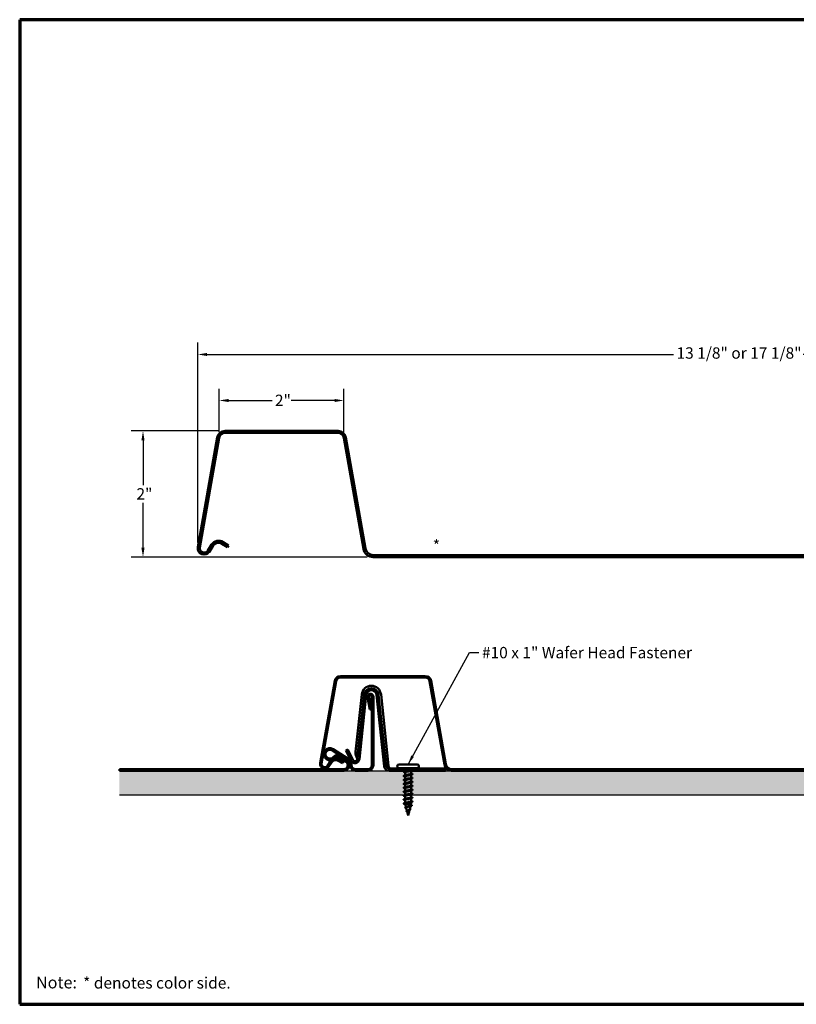
# Model space of a CAD drawing. Units: inches. Extents: x 0.4 to 25.1, y 0.4 to 16.
# Drawn here: x 0.4 to 12.7, y 0.4 to 16 of the extents above; entities that cross this region are included whole.
import ezdxf

# ---------------------------------------------------------------- set-up
doc = ezdxf.new("R2010")
doc.units = ezdxf.units.IN
doc.header["$LTSCALE"] = 1.5
doc.header["$MEASUREMENT"] = 0
doc.layers.get('0').update_dxf_attribs({"lineweight": 13})
for name, color, linetype, lineweight in [('Border (ANSI)', 7, 'Continuous', 70), ('Break Line (ANSI)', 7, 'Continuous', 50), ('Dimension (ANSI)', 7, 'Continuous', 25), ('Hatch (ANSI)', 7, 'Continuous', 18), ('Sketch Geometry (ANSI)', 7, 'Continuous', 25), ('Symbol (ANSI)', 7, 'Continuous', 25), ('Visible (ANSI)', 7, 'Continuous', 50)]:
    doc.layers.add(name, color=color, linetype=linetype, lineweight=lineweight)
doc.styles.add('Note Text (ANSI)', font='tahoma.ttf')
doc.styles.add('Text Style88', font='tahomabd.ttf')
doc.dimstyles.new('Architectural (ANSI)', dxfattribs={"dimscale": 1.5, "dimtxt": 0.12, "dimasz": 0.098425, "dimexe": 0.125, "dimexo": 0.0625, "dimgap": 0.031496, "dimtad": 0, "dimtih": 1, "dimtoh": 1, "dimdec": 4, "dimrnd": 1e-08, "dimzin": 3, "dimdsep": 46, "dimlunit": 4, "dimtxsty": 'Note Text (ANSI)', "dimcen": 0.09, "dimdle": 0.393701, "dimclrd": 256, "dimclre": 256, "dimclrt": 256, "dimadec": 0, "dimazin": 3, "dimtfac": 1, "dimtofl": 0, "dimtmove": 0, "dimatfit": 3, "dimfxl": 1, "dimfrac": 2, "dimtolj": 1, "dimtzin": 12, "dimlwd": -1, "dimlwe": -1, "dimarcsym": 0})
doc.dimstyles.new('Default (ANSI)$7', dxfattribs={"dimscale": 1.5, "dimtxt": 0.12, "dimasz": 0.098425, "dimexe": 0.125, "dimexo": 0.0625, "dimgap": 0.031496, "dimtad": 0, "dimtih": 1, "dimtoh": 1, "dimrnd": 1e-08, "dimzin": 4, "dimdsep": 46, "dimtxsty": 'Note Text (ANSI)', "dimcen": 0.09, "dimdle": 0.393701, "dimclrd": 256, "dimclre": 256, "dimclrt": 256, "dimadec": 0, "dimazin": 1, "dimtfac": 1, "dimtofl": 0, "dimtmove": 0, "dimatfit": 3, "dimfxl": 1, "dimtolj": 1, "dimtzin": 4, "dimlwd": -1, "dimlwe": -1, "dimarcsym": 0})
doc.dimstyles.new('Default - Fraction (ANSI)', dxfattribs={"dimscale": 1.5, "dimtxt": 0.12, "dimasz": 0.098425, "dimexe": 0.125, "dimexo": 0.0625, "dimgap": 0.031496, "dimtad": 0, "dimtih": 1, "dimtoh": 1, "dimdec": 4, "dimrnd": 1e-08, "dimzin": 0, "dimdsep": 46, "dimlunit": 5, "dimtxsty": 'Note Text (ANSI)', "dimcen": 0.09, "dimdle": 0.393701, "dimclrd": 256, "dimclre": 256, "dimclrt": 256, "dimadec": 0, "dimazin": 3, "dimtfac": 1, "dimtofl": 0, "dimtmove": 0, "dimatfit": 3, "dimfxl": 1, "dimfrac": 2, "dimtolj": 1, "dimtzin": 12, "dimlwd": -1, "dimlwe": -1, "dimarcsym": 0})

# ---------------------------------------------------------------- blocks, each defined once
blk = doc.blocks.new('Borders ATAS A Border')
at = {"layer": 'Border (ANSI)'}
for p, q in [((0.3, 10.7), (0.3, 0.3)), ((16.7, 10.7), (0.3, 10.7)), ((16.7, 0.3), (16.7, 10.7)), ((0.3, 0.3), (16.7, 0.3))]:
    blk.add_line(p, q, dxfattribs=at)
at = {"layer": 'Border (ANSI)', "attachment_point": 7}
for s, insert, char_height, style in [('Note:', (0.472, 0.429), 0.125, 'Text Style88'), (' * denotes color side.', (0.933, 0.429), 0.12, 'Note Text (ANSI)')]:
    blk.add_mtext(s, dxfattribs=dict(at, insert=insert, char_height=char_height, style=style))
blk = doc.blocks.new('*D7')
at = {"layer": 'Defpoints', "color": 0, "transparency": 16777216}
for p in [(5.584, 10.017), (3.61, 9.426), (5.584, 9.426)]:
    blk.add_point(p, dxfattribs=at)
at = {"layer": 'Dimension (ANSI)', "transparency": 16777216}
for p, q in [((3.61, 9.52), (3.61, 10.204)), ((5.584, 9.52), (5.584, 10.204)), ((3.758, 10.017), (4.446, 10.017)), ((5.436, 10.017), (4.748, 10.017))]:
    blk.add_line(p, q, dxfattribs=at)
for points in [[(3.758, 10.041), (3.758, 9.992), (3.61, 10.017)], [(5.436, 10.041), (5.436, 9.992), (5.584, 10.017)]]:
    blk.add_solid(points, dxfattribs=at)
at = {"layer": 'Dimension (ANSI)', "transparency": 16777216, "insert": (4.493, 10.109), "char_height": 0.18, "attachment_point": 1, "style": 'Note Text (ANSI)'}
blk.add_mtext('\\A1;2"', dxfattribs=at)
blk = doc.blocks.new('*D8')
at = {"layer": 'Defpoints', "color": 0, "transparency": 16777216}
for p in [(3.271, 10.746), (20.396, 9.098), (3.271, 7.675)]:
    blk.add_point(p, dxfattribs=at)
at = {"layer": 'Dimension (ANSI)', "transparency": 16777216}
for p, q in [((3.271, 7.769), (3.271, 10.933)), ((20.396, 9.192), (20.396, 10.933)), ((3.418, 10.746), (10.805, 10.746)), ((20.248, 10.746), (12.861, 10.746))]:
    blk.add_line(p, q, dxfattribs=at)
for points in [[(3.418, 10.77), (3.418, 10.721), (3.271, 10.746)], [(20.248, 10.77), (20.248, 10.721), (20.396, 10.746)]]:
    blk.add_solid(points, dxfattribs=at)
at = {"layer": 'Dimension (ANSI)', "transparency": 16777216, "insert": (10.853, 10.859), "char_height": 0.18, "attachment_point": 1, "style": 'Note Text (ANSI)'}
blk.add_mtext('\\A1;{13 1/8" or }17 1/8{"}', dxfattribs=at)
blk = doc.blocks.new('*D9')
at = {"layer": 'Defpoints', "color": 0, "transparency": 16777216}
for p in [(2.403, 9.535), (3.702, 9.535), (6.049, 7.535)]:
    blk.add_point(p, dxfattribs=at)
at = {"layer": 'Dimension (ANSI)', "transparency": 16777216}
for p, q in [((3.608, 9.535), (2.215, 9.535)), ((2.403, 9.387), (2.403, 8.674)), ((2.403, 7.683), (2.403, 8.396)), ((5.955, 7.535), (2.215, 7.535))]:
    blk.add_line(p, q, dxfattribs=at)
for points in [[(2.378, 9.387), (2.427, 9.387), (2.403, 9.535)], [(2.378, 7.683), (2.427, 7.683), (2.403, 7.535)]]:
    blk.add_solid(points, dxfattribs=at)
at = {"layer": 'Dimension (ANSI)', "transparency": 16777216, "insert": (2.299, 8.627), "char_height": 0.18, "attachment_point": 1, "style": 'Note Text (ANSI)'}
blk.add_mtext('\\A1;2"', dxfattribs=at)

msp = doc.modelspace()

# ---------------------------------------------------------------- hatches: boundary and pattern name
at = {"layer": 'Hatch (ANSI)', "true_color": 0x804000}
h = msp.add_hatch(dxfattribs=at)
h.set_pattern_fill('INSUL', color=36, scale=0.75, style=0)
h.paths.add_polyline_path([(2.03048, 3.76853), (22.19427, 3.76853), (22.19427, 4.14353), (2.03048, 4.14353)])

# ---------------------------------------------------------------- linework, layer by layer
at = {"layer": 'Break Line (ANSI)', "color": 8, "true_color": 0x808080}
msp.add_line((2.03048, 4.15103), (2.03048, 4.17503), dxfattribs=at)
at = {"layer": 'Sketch Geometry (ANSI)', "color": 36, "true_color": 0x804000}
for p, q in [((22.19427, 4.14353), (2.03048, 4.14353)), ((2.03048, 3.76853), (22.19427, 3.76853))]:
    msp.add_line(p, q, dxfattribs=at)
at = {"layer": 'Visible (ANSI)', "color": 5, "true_color": 0x0000ff}
for p, q in [((5.49228, 9.535), (3.70205, 9.535)), ((3.57895, 9.4317), (3.27226, 7.69236)), ((3.30377, 7.68681), (3.61046, 9.42615)), ((3.70205, 9.503), (5.49228, 9.503)), ((5.58386, 9.42615), (5.89445, 7.66473)), ((5.92596, 7.67029), (5.61538, 9.4317)), ((3.48985, 7.7341), (3.42786, 7.63811)), ((3.45475, 7.62075), (3.51673, 7.71674)), ((3.65403, 7.74711), (3.74074, 7.6925)), ((3.75779, 7.71958), (3.67109, 7.77419)), ((3.75779, 7.71958), (3.74074, 7.6925)), ((19.76917, 7.567), (6.04906, 7.567)), ((6.04906, 7.535), (19.76917, 7.535)), ((6.87398, 5.65103), (5.53131, 5.65103)), ((5.53131, 5.62703), (6.87398, 5.62703)), ((5.43899, 5.57356), (5.20897, 4.26905)), ((5.2326, 4.26489), (5.46262, 5.56939)), ((6.94267, 5.56939), (7.17561, 4.24833)), ((7.19924, 4.2525), (6.96631, 5.57356)), ((5.37216, 4.30036), (5.32567, 4.22836)), ((5.34583, 4.21535), (5.39232, 4.28734)), ((5.4953, 4.31012), (5.56033, 4.26916)), ((5.57312, 4.28947), (5.50809, 4.33042)), ((5.57312, 4.28947), (5.56033, 4.26916)), ((17.58166, 4.17503), (7.29157, 4.17503)), ((7.29157, 4.15103), (17.58166, 4.15103))]:
    msp.add_line(p, q, dxfattribs=at)
at = {"layer": 'Visible (ANSI)', "color": 96, "true_color": 0x008000}
for p, q in [((5.77105, 4.44863), (5.86672, 5.35885)), ((5.90402, 5.35493), (5.79709, 4.33761)), ((5.82991, 4.33416), (5.93683, 5.35148)), ((6.10242, 5.35148), (6.22108, 4.22256)), ((6.2539, 4.226), (6.13524, 5.35493)), ((6.17254, 5.35885), (6.2916, 4.226)), ((5.64706, 4.48778), (5.61738, 4.47336)), ((5.61738, 4.47336), (5.69638, 4.31072)), ((5.72607, 4.32514), (5.64706, 4.48778)), ((7.19581, 4.18403), (6.30051, 4.18403)), ((6.30051, 4.15103), (7.19581, 4.15103)), ((7.19581, 4.15103), (7.19581, 4.18403))]:
    msp.add_line(p, q, dxfattribs=at)
at = {"layer": 'Visible (ANSI)', "color": 8, "true_color": 0x808080}
for p, q in [((5.99458, 5.11929), (5.96003, 5.3152)), ((5.98367, 5.31936), (6.01821, 5.12346)), ((6.02833, 5.32327), (6.02833, 4.23877)), ((6.05233, 4.23877), (6.05233, 5.32327)), ((6.01821, 5.12346), (5.99458, 5.11929)), ((5.4022, 4.47293), (5.63645, 4.32351)), ((5.64936, 4.34374), (5.41511, 4.49317)), ((5.6296, 4.31276), (5.51335, 4.38691)), ((5.50045, 4.36668), (5.61669, 4.29253)), ((5.58241, 4.17503), (2.03048, 4.17503)), ((2.03048, 4.15103), (5.58241, 4.15103)), ((5.96458, 4.17502), (5.77066, 4.17502)), ((5.77066, 4.15102), (5.96458, 4.15102))]:
    msp.add_line(p, q, dxfattribs=at)
at = {"layer": 'Visible (ANSI)'}
for p, q in [((6.43081, 4.22378), (6.43081, 4.21928)), ((6.45856, 4.25153), (6.74431, 4.25153)), ((6.77206, 4.22378), (6.77206, 4.21928)), ((6.45856, 4.19153), (6.74431, 4.19153)), ((6.53696, 4.18403), (6.53393, 4.19153)), ((6.55268, 4.14503), (6.55026, 4.15103)), ((6.55268, 4.14503), (6.58532, 4.14503)), ((6.55268, 4.14503), (6.55268, 4.13647)), ((6.55268, 4.12431), (6.55268, 4.07632)), ((6.55268, 4.06028), (6.55268, 4.01407)), ((6.62077, 4.14503), (6.65018, 4.14503)), ((6.65018, 4.14503), (6.6526, 4.15103)), ((6.65018, 4.14503), (6.65018, 4.10415)), ((6.65018, 4.08811), (6.65018, 4.0419)), ((6.66591, 4.18403), (6.66893, 4.19153)), ((6.55268, 3.99803), (6.55268, 3.95182)), ((6.55268, 3.93578), (6.55268, 3.88957)), ((6.65018, 4.02586), (6.65018, 3.97965)), ((6.65018, 3.96361), (6.65018, 3.9174)), ((6.65018, 3.90136), (6.65018, 3.85515)), ((6.55268, 3.87353), (6.55268, 3.82732)), ((6.55268, 3.81128), (6.55268, 3.76507)), ((6.55268, 3.74903), (6.55268, 3.70282)), ((6.65018, 3.83911), (6.65018, 3.7929)), ((6.65018, 3.77686), (6.65018, 3.73065)), ((6.53075, 3.63018), (6.55268, 3.62453)), ((6.55268, 3.68678), (6.55268, 3.64057)), ((6.55268, 3.62453), (6.55268, 3.62378)), ((6.55268, 3.62378), (6.65018, 3.62378)), ((6.56523, 3.57687), (6.55268, 3.62378)), ((6.62788, 3.54042), (6.64143, 3.59105)), ((6.645, 3.60441), (6.65018, 3.62378)), ((6.65018, 3.71461), (6.65018, 3.6684)), ((6.65018, 3.65236), (6.65018, 3.62378)), ((6.582, 3.51417), (6.56858, 3.56434)), ((6.60143, 3.44153), (6.5847, 3.50409)), ((6.60143, 3.44153), (6.60866, 3.46856)), ((6.61077, 3.47642), (6.62494, 3.52941))]:
    msp.add_line(p, q, dxfattribs=at)
at = {"layer": 'Visible (ANSI)', "color": 5, "true_color": 0x0000ff}
for centre, radius, start, end in [((3.70205, 9.41), 0.125, 90, 170), ((5.49228, 9.41), 0.125, 10, 90), ((3.70205, 9.41), 0.093, 90, 170), ((5.49228, 9.41), 0.093, 10, 90), ((3.37074, 7.675), 0.1, 170, 327.148979), ((3.37074, 7.675), 0.068, 170, 327.148979), ((3.60074, 7.6625), 0.132, 57.795857, 147.148979), ((3.60074, 7.6625), 0.1, 57.795857, 147.148979), ((6.04906, 7.692), 0.157, 190, 270), ((6.04906, 7.692), 0.125, 190, 270), ((5.53131, 5.55728), 0.09375, 90, 170), ((5.53131, 5.55728), 0.06975, 90, 170), ((6.87398, 5.55728), 0.09375, 10, 90), ((6.87398, 5.55728), 0.06975, 10, 90), ((5.28283, 4.25603), 0.075, 170, 327.148979), ((5.28283, 4.25603), 0.051, 170, 327.148979), ((5.45533, 4.24665), 0.099, 57.795857, 147.148979), ((5.45533, 4.24665), 0.075, 57.795857, 147.148979), ((7.29157, 4.26878), 0.11775, 190, 270), ((7.29157, 4.26878), 0.09375, 190, 270)]:
    msp.add_arc(centre, radius, start, end, dxfattribs=at)
at = {"layer": 'Visible (ANSI)', "color": 96, "true_color": 0x008000}
for centre, radius, start, end in [((6.01963, 5.34278), 0.15375, 6, 174), ((6.01963, 5.34278), 0.11625, 6, 174), ((6.01963, 5.34278), 0.08325, 6, 174), ((5.92023, 4.43295), 0.15, 174, 215.409622), ((5.7598, 4.34153), 0.0705, 205.910057, 354), ((5.7598, 4.34153), 0.0375, 205.910057, 354), ((6.30051, 4.2309), 0.07988, 186, 270), ((6.30051, 4.2309), 0.04687, 186, 270), ((6.33822, 4.2309), 0.04688, 186, 270)]:
    msp.add_arc(centre, radius, start, end, dxfattribs=at)
at = {"layer": 'Visible (ANSI)', "color": 8, "true_color": 0x808080}
for centre, radius, start, end in [((6.00583, 5.32327), 0.0465, 0, 190), ((6.00583, 5.32327), 0.0225, 0, 190), ((5.36382, 4.41277), 0.09536, 57.466782, 323.22185), ((5.36382, 4.41277), 0.07136, 57.466782, 323.22185), ((5.47625, 4.32874), 0.069, 57.466782, 143.22185), ((5.47625, 4.32874), 0.045, 57.466782, 143.22185), ((5.58241, 4.23878), 0.08775, 270, 57.466782), ((5.58241, 4.23878), 0.06375, 270, 57.466782), ((5.58241, 4.23878), 0.1005, 0, 57.466782), ((5.58241, 4.23878), 0.1245, 0, 57.466782), ((5.77066, 4.23878), 0.08776, 180, 270), ((5.77066, 4.23878), 0.06376, 180, 270), ((5.96458, 4.23877), 0.08775, 270, 0), ((5.96458, 4.23877), 0.06375, 270, 0)]:
    msp.add_arc(centre, radius, start, end, dxfattribs=at)
at = {"layer": 'Visible (ANSI)'}
for centre, radius, start, end in [((6.45856, 4.22378), 0.02775, 90, 180), ((6.45856, 4.21928), 0.02775, 180, 270), ((6.74431, 4.22378), 0.02775, 0, 90), ((6.74431, 4.21928), 0.02775, 270, 0), ((6.67193, 4.09778), 0.00075, 0, 75.560257), ((6.53093, 3.6309), 0.00075, 180, 255.560257)]:
    msp.add_arc(centre, radius, start, end, dxfattribs=at)
for points, knots in [([(6.53935, 4.06099), (6.53555, 4.0621), (6.53288, 4.0632), (6.53066, 4.06509), (6.53017, 4.06584), (6.5302, 4.06806), (6.53142, 4.06911), (6.53478, 4.07083), (6.53682, 4.07158), (6.53935, 4.07232)], [0, 0, 0, 0, 0.080682059, 0.080682059, 0.121378038, 0.121378038, 0.188114428, 0.188114428, 0.241849708, 0.241849708, 0.241849708, 0.241849708]), ([(6.54632, 4.12264), (6.54264, 4.12376), (6.53999, 4.12487), (6.5377, 4.12674), (6.53718, 4.12745), (6.53687, 4.12968), (6.538, 4.1309), (6.54153, 4.13292), (6.54403, 4.13388), (6.54724, 4.13483)], [0, 0, 0, 0, 0.07448012, 0.07448012, 0.111726817, 0.111726817, 0.176678211, 0.176678211, 0.238150577, 0.238150577, 0.238150577, 0.238150577]), ([(6.62077, 4.14503), (6.61481, 4.14363), (6.6084, 4.14225), (6.59541, 4.13946), (6.58897, 4.13808), (6.57695, 4.13529), (6.57149, 4.13391), (6.56232, 4.13112), (6.5587, 4.12974), (6.5539, 4.12699), (6.55268, 4.12566), (6.55268, 4.12431)], [0, 0, 0, 0, 0.067481729, 0.067481729, 0.134963458, 0.134963458, 0.202445186, 0.202445186, 0.269926915, 0.269926915, 0.335249623, 0.335249623, 0.335249623, 0.335249623]), ([(6.63947, 4.08478), (6.63379, 4.08291), (6.62619, 4.08104), (6.61748, 4.07917), (6.59853, 4.07509), (6.57574, 4.07101), (6.56325, 4.06693), (6.55647, 4.06471), (6.553, 4.0625), (6.55297, 4.06028)], [0.66815163, 0.66815163, 0.66815163, 0.66815163, 1.23527695, 1.23527695, 1.23527695, 2.47055389, 2.47055389, 2.47055389, 3.14159265, 3.14159265, 3.14159265, 3.14159265]), ([(6.56232, 4.13948), (6.5641, 4.14005), (6.5661, 4.14062), (6.57075, 4.14183), (6.57342, 4.14247), (6.57914, 4.14375), (6.58217, 4.14439), (6.58532, 4.14503)], [0.637741763, 0.637741763, 0.637741763, 0.637741763, 0.668714166, 0.668714166, 0.703243084, 0.703243084, 0.737772002, 0.737772002, 0.737772002, 0.737772002]), ([(6.5632, 4.07965), (6.57394, 4.08313), (6.59188, 4.08662), (6.60882, 4.0901), (6.62866, 4.09418), (6.64571, 4.09826), (6.64937, 4.10234), (6.64991, 4.10294), (6.65018, 4.10355), (6.65018, 4.10415)], [-2.47344102, -2.47344102, -2.47344102, -2.47344102, -1.41864284, -1.41864284, -1.41864284, -0.18336589, -0.18336589, -0.18336589, 0, 0, 0, 0]), ([(6.58532, 4.14503), (6.5913, 4.14616), (6.59774, 4.14726), (6.60961, 4.14926), (6.61494, 4.15015), (6.62003, 4.15103)], [0, 0, 0, 0, 0.06713685, 0.06713685, 0.122300029, 0.122300029, 0.122300029, 0.122300029]), ([(6.64137, 4.15076), (6.64006, 4.15033), (6.63867, 4.14989), (6.63235, 4.148), (6.62677, 4.14653), (6.62077, 4.14503)], [0.1978230367, 0.1978230367, 0.1978230367, 0.1978230367, 0.217686862, 0.217686862, 0.2837223426, 0.2837223426, 0.2837223426, 0.2837223426]), ([(6.66319, 4.10326), (6.66701, 4.10215), (6.66974, 4.10106), (6.672, 4.09929), (6.6725, 4.09867), (6.67267, 4.09794)], [0, 0, 0, 0, 0.079367664, 0.079367664, 0.115647599, 0.115647599, 0.115647599, 0.115647599]), ([(6.67268, 4.09778), (6.67268, 4.09669), (6.67188, 4.09579), (6.66914, 4.094), (6.66673, 4.09306), (6.66352, 4.09211)], [0, 0, 0, 0, 0.052775189, 0.052775189, 0.120958486, 0.120958486, 0.120958486, 0.120958486]), ([(6.53935, 3.99874), (6.53555, 3.99985), (6.53288, 4.00095), (6.53066, 4.00284), (6.53017, 4.00359), (6.5302, 4.00581), (6.53142, 4.00686), (6.53478, 4.00858), (6.53682, 4.00933), (6.53935, 4.01007)], [0, 0, 0, 0, 0.080682059, 0.080682059, 0.121378038, 0.121378038, 0.188114428, 0.188114428, 0.241849708, 0.241849708, 0.241849708, 0.241849708]), ([(6.53935, 3.93649), (6.53555, 3.9376), (6.53288, 3.9387), (6.53066, 3.94059), (6.53017, 3.94134), (6.5302, 3.94356), (6.53142, 3.94461), (6.53478, 3.94633), (6.53682, 3.94708), (6.53935, 3.94782)], [0, 0, 0, 0, 0.080682059, 0.080682059, 0.121378038, 0.121378038, 0.188114428, 0.188114428, 0.241849708, 0.241849708, 0.241849708, 0.241849708]), ([(6.63953, 3.96028), (6.63604, 3.95912), (6.63178, 3.95795), (6.62688, 3.95678), (6.60976, 3.9527), (6.58608, 3.94862), (6.57055, 3.94454), (6.55942, 3.94162), (6.55306, 3.9387), (6.55287, 3.93578)], [13.23452225, 13.23452225, 13.23452225, 13.23452225, 13.5880464, 13.5880464, 13.5880464, 14.82332334, 14.82332334, 14.82332334, 15.70796327, 15.70796327, 15.70796327, 15.70796327]), ([(6.63948, 4.02253), (6.63491, 4.02101), (6.62906, 4.01949), (6.6223, 4.01797), (6.60416, 4.01389), (6.58079, 4.00982), (6.5667, 4.00574), (6.55783, 4.00317), (6.55305, 4.0006), (6.55293, 3.99803)], [6.95133694, 6.95133694, 6.95133694, 6.95133694, 7.41166167, 7.41166167, 7.41166167, 8.64693862, 8.64693862, 8.64693862, 9.42477796, 9.42477796, 9.42477796, 9.42477796]), ([(6.56317, 4.0174), (6.57493, 4.02124), (6.59567, 4.02507), (6.61392, 4.02891), (6.63332, 4.03299), (6.64851, 4.03707), (6.65004, 4.04115), (6.65014, 4.0414), (6.65018, 4.04165), (6.65017, 4.0419)], [-8.75662633, -8.75662633, -8.75662633, -8.75662633, -7.59502756, -7.59502756, -7.59502756, -6.35975062, -6.35975062, -6.35975062, -6.28318531, -6.28318531, -6.28318531, -6.28318531]), ([(6.56317, 3.95515), (6.5635, 3.95526), (6.56384, 3.95537), (6.56419, 3.95548), (6.57714, 3.95956), (6.60012, 3.96364), (6.61887, 3.96772), (6.63716, 3.9717), (6.65012, 3.97567), (6.65018, 3.97965)], [-15.03981164, -15.03981164, -15.03981164, -15.03981164, -15.00668923, -15.00668923, -15.00668923, -13.77141229, -13.77141229, -13.77141229, -12.56637061, -12.56637061, -12.56637061, -12.56637061]), ([(6.56321, 3.8929), (6.56459, 3.89336), (6.56611, 3.89382), (6.56775, 3.89429), (6.58226, 3.89836), (6.60575, 3.90244), (6.62362, 3.90652), (6.63951, 3.91015), (6.64995, 3.91378), (6.65014, 3.9174)], [-21.32299694, -21.32299694, -21.32299694, -21.32299694, -21.18307396, -21.18307396, -21.18307396, -19.94779701, -19.94779701, -19.94779701, -18.84955592, -18.84955592, -18.84955592, -18.84955592]), ([(6.66352, 4.04119), (6.66732, 4.04008), (6.66999, 4.03899), (6.6722, 4.0371), (6.6727, 4.03634), (6.67266, 4.03412), (6.67144, 4.03308), (6.66809, 4.03135), (6.66605, 4.03061), (6.66352, 4.02986)], [0, 0, 0, 0, 0.080682059, 0.080682059, 0.121378038, 0.121378038, 0.188114428, 0.188114428, 0.241849708, 0.241849708, 0.241849708, 0.241849708]), ([(6.66352, 3.97894), (6.66732, 3.97783), (6.66999, 3.97674), (6.6722, 3.97485), (6.6727, 3.97409), (6.67266, 3.97187), (6.67144, 3.97083), (6.66809, 3.9691), (6.66605, 3.96836), (6.66352, 3.96761)], [0, 0, 0, 0, 0.080682059, 0.080682059, 0.121378038, 0.121378038, 0.188114428, 0.188114428, 0.241849708, 0.241849708, 0.241849708, 0.241849708]), ([(6.66352, 3.91669), (6.66732, 3.91558), (6.66999, 3.91449), (6.6722, 3.9126), (6.6727, 3.91184), (6.67266, 3.90962), (6.67144, 3.90858), (6.66809, 3.90685), (6.66605, 3.90611), (6.66352, 3.90536)], [0, 0, 0, 0, 0.080682059, 0.080682059, 0.121378038, 0.121378038, 0.188114428, 0.188114428, 0.241849708, 0.241849708, 0.241849708, 0.241849708]), ([(6.53935, 3.87424), (6.53555, 3.87535), (6.53288, 3.87645), (6.53066, 3.87834), (6.53017, 3.87909), (6.5302, 3.88131), (6.53142, 3.88236), (6.53478, 3.88408), (6.53682, 3.88483), (6.53935, 3.88557)], [0, 0, 0, 0, 0.080682059, 0.080682059, 0.121378038, 0.121378038, 0.188114428, 0.188114428, 0.241849708, 0.241849708, 0.241849708, 0.241849708]), ([(6.53935, 3.81199), (6.53555, 3.8131), (6.53288, 3.8142), (6.53066, 3.81609), (6.53017, 3.81684), (6.5302, 3.81906), (6.53142, 3.82011), (6.53478, 3.82183), (6.53682, 3.82258), (6.53935, 3.82332)], [0, 0, 0, 0, 0.080682059, 0.080682059, 0.121378038, 0.121378038, 0.188114428, 0.188114428, 0.241849708, 0.241849708, 0.241849708, 0.241849708]), ([(6.53935, 3.74974), (6.53555, 3.75085), (6.53288, 3.75195), (6.53066, 3.75384), (6.53017, 3.75459), (6.5302, 3.75681), (6.53142, 3.75786), (6.53478, 3.75958), (6.53682, 3.76033), (6.53935, 3.76107)], [0, 0, 0, 0, 0.080682059, 0.080682059, 0.121378038, 0.121378038, 0.188114428, 0.188114428, 0.241849708, 0.241849708, 0.241849708, 0.241849708]), ([(6.6397, 3.77353), (6.63937, 3.77343), (6.63903, 3.77332), (6.63868, 3.77321), (6.62573, 3.76913), (6.60274, 3.76505), (6.584, 3.76097), (6.56571, 3.75699), (6.55275, 3.75301), (6.55269, 3.74903)], [32.08407817, 32.08407817, 32.08407817, 32.08407817, 32.11720057, 32.11720057, 32.11720057, 33.35247752, 33.35247752, 33.35247752, 34.55751919, 34.55751919, 34.55751919, 34.55751919]), ([(6.63966, 3.83578), (6.63827, 3.83532), (6.63676, 3.83486), (6.63511, 3.8344), (6.6206, 3.83032), (6.59712, 3.82624), (6.57924, 3.82216), (6.56335, 3.81853), (6.55292, 3.81491), (6.55272, 3.81128)], [25.80089286, 25.80089286, 25.80089286, 25.80089286, 25.94081585, 25.94081585, 25.94081585, 27.17609279, 27.17609279, 27.17609279, 28.27433388, 28.27433388, 28.27433388, 28.27433388]), ([(6.63959, 3.89803), (6.63716, 3.89722), (6.63434, 3.89641), (6.63117, 3.89559), (6.61526, 3.89151), (6.59154, 3.88743), (6.57474, 3.88335), (6.56126, 3.88008), (6.55302, 3.8768), (6.55279, 3.87353)], [19.51770755, 19.51770755, 19.51770755, 19.51770755, 19.76443112, 19.76443112, 19.76443112, 20.99970807, 20.99970807, 20.99970807, 21.99114858, 21.99114858, 21.99114858, 21.99114858]), ([(6.56328, 3.83065), (6.5657, 3.83146), (6.56852, 3.83228), (6.5717, 3.83309), (6.58761, 3.83717), (6.61133, 3.84125), (6.62812, 3.84533), (6.64161, 3.84861), (6.64985, 3.85188), (6.65007, 3.85515)], [-27.60618225, -27.60618225, -27.60618225, -27.60618225, -27.35945868, -27.35945868, -27.35945868, -26.12418174, -26.12418174, -26.12418174, -25.13274123, -25.13274123, -25.13274123, -25.13274123]), ([(6.56334, 3.7684), (6.56683, 3.76957), (6.57109, 3.77073), (6.57599, 3.7719), (6.59311, 3.77598), (6.61679, 3.78006), (6.63232, 3.78414), (6.64344, 3.78706), (6.64981, 3.78998), (6.65, 3.7929)], [-33.88936756, -33.88936756, -33.88936756, -33.88936756, -33.53584341, -33.53584341, -33.53584341, -32.30056646, -32.30056646, -32.30056646, -31.41592654, -31.41592654, -31.41592654, -31.41592654]), ([(6.66352, 3.85444), (6.66732, 3.85333), (6.66999, 3.85224), (6.6722, 3.85035), (6.6727, 3.84959), (6.67266, 3.84737), (6.67144, 3.84633), (6.66809, 3.8446), (6.66605, 3.84386), (6.66352, 3.84311)], [0, 0, 0, 0, 0.080682059, 0.080682059, 0.121378038, 0.121378038, 0.188114428, 0.188114428, 0.241849708, 0.241849708, 0.241849708, 0.241849708]), ([(6.66352, 3.79219), (6.66732, 3.79108), (6.66999, 3.78999), (6.6722, 3.7881), (6.6727, 3.78734), (6.67266, 3.78512), (6.67144, 3.78408), (6.66809, 3.78235), (6.66605, 3.78161), (6.66352, 3.78086)], [0, 0, 0, 0, 0.080682059, 0.080682059, 0.121378038, 0.121378038, 0.188114428, 0.188114428, 0.241849708, 0.241849708, 0.241849708, 0.241849708]), ([(6.53935, 3.68749), (6.53555, 3.6886), (6.53288, 3.6897), (6.53066, 3.69159), (6.53017, 3.69234), (6.5302, 3.69456), (6.53142, 3.69561), (6.53478, 3.69733), (6.53682, 3.69808), (6.53935, 3.69882)], [0, 0, 0, 0, 0.080682059, 0.080682059, 0.121378038, 0.121378038, 0.188114428, 0.188114428, 0.241849708, 0.241849708, 0.241849708, 0.241849708]), ([(6.53018, 3.6309), (6.53018, 3.63199), (6.53098, 3.6329), (6.53373, 3.63469), (6.53614, 3.63563), (6.53935, 3.63657)], [0, 0, 0, 0, 0.052775189, 0.052775189, 0.120958486, 0.120958486, 0.120958486, 0.120958486]), ([(6.53987, 3.62556), (6.53603, 3.62667), (6.53327, 3.62776), (6.53098, 3.62945), (6.53048, 3.62999), (6.53023, 3.63064)], [0, 0, 0, 0, 0.078418947, 0.078418947, 0.111745263, 0.111745263, 0.111745263, 0.111745263]), ([(6.63966, 3.64903), (6.62893, 3.64555), (6.61099, 3.64207), (6.59404, 3.63858), (6.5742, 3.6345), (6.55716, 3.63043), (6.5535, 3.62635), (6.55296, 3.62574), (6.55268, 3.62513), (6.55268, 3.62453)], [44.65044878, 44.65044878, 44.65044878, 44.65044878, 45.70524697, 45.70524697, 45.70524697, 46.94052391, 46.94052391, 46.94052391, 47.1238898, 47.1238898, 47.1238898, 47.1238898]), ([(6.63969, 3.71128), (6.62794, 3.70745), (6.6072, 3.70361), (6.58895, 3.69978), (6.56955, 3.6957), (6.55436, 3.69162), (6.55283, 3.68754), (6.55273, 3.68729), (6.55269, 3.68703), (6.5527, 3.68678)], [38.36726348, 38.36726348, 38.36726348, 38.36726348, 39.52886224, 39.52886224, 39.52886224, 40.76413919, 40.76413919, 40.76413919, 40.8407045, 40.8407045, 40.8407045, 40.8407045]), ([(6.56338, 3.70615), (6.56795, 3.70767), (6.57381, 3.70919), (6.58057, 3.71071), (6.59871, 3.71479), (6.62208, 3.71887), (6.63616, 3.72295), (6.64503, 3.72552), (6.64982, 3.72809), (6.64993, 3.73065)], [-40.17255286, -40.17255286, -40.17255286, -40.17255286, -39.71222813, -39.71222813, -39.71222813, -38.47695119, -38.47695119, -38.47695119, -37.69911184, -37.69911184, -37.69911184, -37.69911184]), ([(6.5634, 3.6439), (6.56908, 3.64577), (6.57668, 3.64764), (6.58538, 3.64952), (6.60434, 3.6536), (6.62713, 3.65768), (6.63961, 3.66176), (6.64639, 3.66397), (6.64986, 3.66619), (6.6499, 3.6684)], [-46.45573817, -46.45573817, -46.45573817, -46.45573817, -45.88861286, -45.88861286, -45.88861286, -44.65333591, -44.65333591, -44.65333591, -43.98229715, -43.98229715, -43.98229715, -43.98229715]), ([(6.57674, 3.58105), (6.57947, 3.58211), (6.58264, 3.58316), (6.59072, 3.58559), (6.59577, 3.58694), (6.60628, 3.58967), (6.61163, 3.59102), (6.6219, 3.59375), (6.62669, 3.59509), (6.63502, 3.59781), (6.63843, 3.59916), (6.64326, 3.60183), (6.64466, 3.60312), (6.645, 3.60441)], [0.712047264, 0.712047264, 0.712047264, 0.712047264, 0.752794474, 0.752794474, 0.806654692, 0.806654692, 0.861814126, 0.861814126, 0.918275037, 0.918275037, 0.976039457, 0.976039457, 1.032865695, 1.032865695, 1.032865695, 1.032865695]), ([(6.65162, 3.60651), (6.65518, 3.60539), (6.65779, 3.60427), (6.6601, 3.6024), (6.66063, 3.60171), (6.66111, 3.5995), (6.66009, 3.59819), (6.65756, 3.59659), (6.65657, 3.59609), (6.65384, 3.59493), (6.65194, 3.59427), (6.64975, 3.59361)], [0, 0, 0, 0, 0.070108506, 0.070108506, 0.104942483, 0.104942483, 0.167208906, 0.167208906, 0.196244503, 0.196244503, 0.235012576, 0.235012576, 0.235012576, 0.235012576]), ([(6.66352, 3.72994), (6.66732, 3.72883), (6.66999, 3.72774), (6.6722, 3.72585), (6.6727, 3.72509), (6.67266, 3.72287), (6.67144, 3.72183), (6.66809, 3.7201), (6.66605, 3.71936), (6.66352, 3.71861)], [0, 0, 0, 0, 0.080682059, 0.080682059, 0.121378038, 0.121378038, 0.188114428, 0.188114428, 0.241849708, 0.241849708, 0.241849708, 0.241849708]), ([(6.66352, 3.66769), (6.66732, 3.66658), (6.66999, 3.66549), (6.6722, 3.6636), (6.6727, 3.66284), (6.67266, 3.66062), (6.67144, 3.65958), (6.66809, 3.65785), (6.66605, 3.65711), (6.66352, 3.65636)], [0, 0, 0, 0, 0.080682059, 0.080682059, 0.121378038, 0.121378038, 0.188114428, 0.188114428, 0.241849708, 0.241849708, 0.241849708, 0.241849708]), ([(6.56659, 3.56134), (6.56319, 3.56245), (6.56037, 3.56356), (6.55621, 3.56578), (6.5548, 3.56689), (6.55359, 3.56956), (6.55413, 3.5711), (6.55654, 3.57327), (6.55819, 3.57418), (6.56137, 3.57552), (6.56254, 3.57595), (6.56382, 3.57639)], [0, 0, 0, 0, 0.051455121, 0.051455121, 0.103308549, 0.103308549, 0.157156486, 0.157156486, 0.202401881, 0.202401881, 0.22458555, 0.22458555, 0.22458555, 0.22458555]), ([(6.63063, 3.5875), (6.6289, 3.5869), (6.627, 3.5863), (6.62073, 3.58443), (6.61598, 3.58316), (6.6061, 3.5806), (6.60108, 3.57933), (6.5915, 3.57676), (6.58703, 3.57549), (6.57924, 3.57292), (6.57598, 3.57165), (6.57111, 3.56907), (6.56952, 3.5678), (6.56848, 3.56578), (6.56839, 3.56506), (6.56858, 3.56434)], [0.579934683, 0.579934683, 0.579934683, 0.579934683, 0.605662559, 0.605662559, 0.659308244, 0.659308244, 0.711701618, 0.711701618, 0.762844732, 0.762844732, 0.812739871, 0.812739871, 0.861389586, 0.861389586, 0.887980685, 0.887980685, 0.887980685, 0.887980685]), ([(6.57802, 3.50614), (6.57756, 3.50735), (6.57756, 3.50863), (6.57851, 3.51095), (6.57937, 3.51202), (6.58186, 3.51419), (6.58362, 3.5153), (6.58616, 3.51662), (6.58665, 3.51687), (6.58715, 3.51711)], [0, 0, 0, 0, 0.0287561646, 0.0287561646, 0.0557720772, 0.0557720772, 0.0867522942, 0.0867522942, 0.0938334154, 0.0938334154, 0.0938334154, 0.0938334154]), ([(6.58617, 3.4986), (6.58443, 3.49966), (6.58289, 3.50071), (6.58023, 3.50289), (6.57915, 3.50403), (6.5783, 3.5055), (6.57815, 3.50582), (6.57802, 3.50614)], [0.0267560097, 0.0267560097, 0.0267560097, 0.0267560097, 0.051369742, 0.051369742, 0.0789683448, 0.0789683448, 0.0864628363, 0.0864628363, 0.0864628363, 0.0864628363]), ([(6.61343, 3.52462), (6.6126, 3.52423), (6.61175, 3.52383), (6.60801, 3.52211), (6.60499, 3.52078), (6.59912, 3.51809), (6.59633, 3.51676), (6.59145, 3.51404), (6.58939, 3.5127), (6.58646, 3.51012), (6.5855, 3.50893), (6.58446, 3.50652), (6.58437, 3.50532), (6.5847, 3.50409)], [1.30511412, 1.30511412, 1.30511412, 1.30511412, 1.3154864, 1.3154864, 1.349565667, 1.349565667, 1.38248924, 1.38248924, 1.414274142, 1.414274142, 1.441254342, 1.441254342, 1.467158195, 1.467158195, 1.467158195, 1.467158195]), ([(6.59216, 3.51974), (6.59323, 3.52036), (6.59437, 3.52098), (6.59844, 3.52307), (6.60156, 3.52449), (6.60798, 3.52737), (6.61119, 3.52878), (6.61721, 3.53164), (6.61993, 3.53304), (6.62439, 3.53588), (6.62606, 3.53728), (6.62745, 3.53926), (6.62773, 3.53984), (6.62788, 3.54042)], [0.083371891, 0.083371891, 0.083371891, 0.083371891, 0.097978595, 0.097978595, 0.132949072, 0.132949072, 0.169111773, 0.169111773, 0.206483269, 0.206483269, 0.245077533, 0.245077533, 0.261463209, 0.261463209, 0.261463209, 0.261463209]), ([(6.6004, 3.45638), (6.59999, 3.45515), (6.5998, 3.45419), (6.59969, 3.45369), (6.59967, 3.45361), (6.59965, 3.45353), (6.59965, 3.45352), (6.59964, 3.45349), (6.59963, 3.45349), (6.59963, 3.45348), (6.59963, 3.45348), (6.59962, 3.45348), (6.59962, 3.45348), (6.59962, 3.45348), (6.59962, 3.45348), (6.59962, 3.45348), (6.59962, 3.45348), (6.59962, 3.45348), (6.59962, 3.45349), (6.59961, 3.45349), (6.59961, 3.45349), (6.59961, 3.45351), (6.59961, 3.45352), (6.5996, 3.45363), (6.5996, 3.45379), (6.59961, 3.45406), (6.59963, 3.45432), (6.59966, 3.45461)], [0, 0, 0, 0, 0.0139701297, 0.0139701297, 0.0163580103, 0.0163580103, 0.0171263625, 0.0171263625, 0.0175997827, 0.0175997827, 0.0177359758, 0.0177359758, 0.0178180941, 0.0178180941, 0.0178858416, 0.0178858416, 0.0179589126, 0.0179589126, 0.0180762836, 0.0180762836, 0.0183370289, 0.0183370289, 0.0191609503, 0.0191609503, 0.0243992167, 0.0243992167, 0.0426267118, 0.0426267118, 0.0426267118, 0.0426267118]), ([(6.60215, 3.46028), (6.60203, 3.46007), (6.60191, 3.45985), (6.60124, 3.45856), (6.60076, 3.45749), (6.6004, 3.45638)], [0.006493306, 0.006493306, 0.006493306, 0.006493306, 0.0090464189, 0.0090464189, 0.0215743147, 0.0215743147, 0.0215743147, 0.0215743147]), ([(6.60182, 3.46117), (6.60203, 3.46157), (6.60225, 3.46196), (6.60273, 3.46278), (6.60299, 3.4632), (6.60326, 3.46362)], [0, 0, 0, 0, 0.00465779742, 0.00465779742, 0.00972162048, 0.00972162048, 0.00972162048, 0.00972162048]), ([(6.60326, 3.46362), (6.6046, 3.46573), (6.60606, 3.4677), (6.60867, 3.47162), (6.60974, 3.47346), (6.61055, 3.47567), (6.61067, 3.47605), (6.61077, 3.47642)], [0, 0, 0, 0, 0.0254211828, 0.0254211828, 0.0506159745, 0.0506159745, 0.0559234916, 0.0559234916, 0.0559234916, 0.0559234916]), ([(6.61235, 3.48234), (6.61281, 3.48152), (6.61315, 3.48068), (6.61363, 3.47853), (6.61356, 3.47718), (6.6128, 3.47456), (6.61212, 3.47324), (6.61033, 3.47057), (6.6092, 3.46918), (6.60685, 3.46643), (6.60562, 3.46503), (6.60411, 3.46313), (6.60373, 3.46263), (6.60337, 3.46214)], [0.0339291786, 0.0339291786, 0.0339291786, 0.0339291786, 0.0475313337, 0.0475313337, 0.0684489943, 0.0684489943, 0.0883799249, 0.0883799249, 0.1081679736, 0.1081679736, 0.1266646739, 0.1266646739, 0.1329589123, 0.1329589123, 0.1329589123, 0.1329589123]), ([(6.62927, 3.54558), (6.63114, 3.54476), (6.63273, 3.54392), (6.63566, 3.54186), (6.63678, 3.54055), (6.6372, 3.53777), (6.63659, 3.53644), (6.63433, 3.53415), (6.63273, 3.53309), (6.62856, 3.5309), (6.62585, 3.52974), (6.62281, 3.52858)], [0.012998783, 0.012998783, 0.012998783, 0.012998783, 0.045337251, 0.045337251, 0.090030985, 0.090030985, 0.130966155, 0.130966155, 0.168199707, 0.168199707, 0.207800996, 0.207800996, 0.207800996, 0.207800996])]:
    msp.add_open_spline(points, degree=3, knots=knots, dxfattribs=at)
for points in [[(6.53935, 4.07232), (6.54736, 4.07467), (6.55536, 4.07709), (6.56317, 4.07965)], [(6.55268, 4.05699), (6.54826, 4.05835), (6.54381, 4.05968), (6.53935, 4.06099)], [(6.55268, 4.12068), (6.55057, 4.12134), (6.54844, 4.12199), (6.54632, 4.12264)], [(6.54724, 4.13483), (6.5523, 4.13634), (6.55735, 4.13788), (6.56232, 4.13948)], [(6.66352, 4.09211), (6.6555, 4.08976), (6.64751, 4.08735), (6.6397, 4.08478)], [(6.6422, 4.15103), (6.64192, 4.15094), (6.64165, 4.15085), (6.64137, 4.15076)], [(6.65018, 4.10712), (6.6545, 4.10581), (6.65884, 4.10453), (6.66319, 4.10326)], [(6.53935, 4.01007), (6.54736, 4.01242), (6.55536, 4.01484), (6.56317, 4.0174)], [(6.55268, 3.99474), (6.54826, 3.9961), (6.54381, 3.99743), (6.53935, 3.99874)], [(6.53935, 3.94782), (6.54736, 3.95017), (6.55536, 3.95259), (6.56317, 3.95515)], [(6.55268, 3.93249), (6.54826, 3.93385), (6.54381, 3.93518), (6.53935, 3.93649)], [(6.66352, 4.02986), (6.6555, 4.02751), (6.64751, 4.0251), (6.6397, 4.02253)], [(6.66352, 3.96761), (6.6555, 3.96526), (6.64751, 3.96285), (6.6397, 3.96028)], [(6.66352, 3.90536), (6.6555, 3.90301), (6.64751, 3.9006), (6.6397, 3.89803)], [(6.65018, 4.04519), (6.6546, 4.04383), (6.65906, 4.0425), (6.66352, 4.04119)], [(6.65018, 3.98294), (6.6546, 3.98158), (6.65906, 3.98025), (6.66352, 3.97894)], [(6.65018, 3.92069), (6.6546, 3.91933), (6.65906, 3.918), (6.66352, 3.91669)], [(6.53935, 3.88557), (6.54736, 3.88792), (6.55536, 3.89034), (6.56317, 3.8929)], [(6.55268, 3.87024), (6.54826, 3.8716), (6.54381, 3.87293), (6.53935, 3.87424)], [(6.53935, 3.82332), (6.54736, 3.82567), (6.55536, 3.82809), (6.56317, 3.83065)], [(6.55268, 3.80799), (6.54826, 3.80935), (6.54381, 3.81068), (6.53935, 3.81199)], [(6.53935, 3.76107), (6.54736, 3.76342), (6.55536, 3.76584), (6.56317, 3.7684)], [(6.55268, 3.74574), (6.54826, 3.7471), (6.54381, 3.74843), (6.53935, 3.74974)], [(6.66352, 3.84311), (6.6555, 3.84076), (6.64751, 3.83835), (6.6397, 3.83578)], [(6.66352, 3.78086), (6.6555, 3.77851), (6.64751, 3.7761), (6.6397, 3.77353)], [(6.65018, 3.85844), (6.6546, 3.85708), (6.65906, 3.85575), (6.66352, 3.85444)], [(6.65018, 3.79619), (6.6546, 3.79483), (6.65906, 3.7935), (6.66352, 3.79219)], [(6.53935, 3.69882), (6.54736, 3.70117), (6.55536, 3.70359), (6.56317, 3.70615)], [(6.55268, 3.68349), (6.54826, 3.68485), (6.54381, 3.68618), (6.53935, 3.68749)], [(6.53935, 3.63657), (6.54736, 3.63892), (6.55536, 3.64134), (6.56317, 3.6439)], [(6.55326, 3.62162), (6.54882, 3.62296), (6.54435, 3.62427), (6.53987, 3.62556)], [(6.64975, 3.59361), (6.64329, 3.59166), (6.63686, 3.58964), (6.63063, 3.5875)], [(6.66352, 3.71861), (6.6555, 3.71626), (6.64751, 3.71385), (6.6397, 3.71128)], [(6.66352, 3.65636), (6.6555, 3.65401), (6.64751, 3.6516), (6.6397, 3.64903)], [(6.64604, 3.60828), (6.64789, 3.60768), (6.64975, 3.60709), (6.65162, 3.60651)], [(6.65018, 3.73394), (6.6546, 3.73258), (6.65906, 3.73125), (6.66352, 3.72994)], [(6.65018, 3.67169), (6.6546, 3.67033), (6.65906, 3.669), (6.66352, 3.66769)], [(6.56382, 3.57639), (6.56822, 3.57788), (6.57257, 3.57943), (6.57674, 3.58105)], [(6.56966, 3.56033), (6.56864, 3.56067), (6.56761, 3.56101), (6.56659, 3.56134)], [(6.58715, 3.51711), (6.58892, 3.51796), (6.5906, 3.51884), (6.59216, 3.51974)], [(6.59966, 3.45461), (6.59974, 3.45532), (6.59987, 3.45604), (6.60006, 3.45676)], [(6.60006, 3.45676), (6.60044, 3.45824), (6.60103, 3.4597), (6.60182, 3.46117)], [(6.60232, 3.46057), (6.60226, 3.46048), (6.60221, 3.46038), (6.60215, 3.46028)], [(6.60337, 3.46214), (6.603, 3.46162), (6.60265, 3.4611), (6.60232, 3.46057)], [(6.62281, 3.52858), (6.61953, 3.52732), (6.61634, 3.52601), (6.61343, 3.52462)]]:
    msp.add_open_spline(points, degree=3, dxfattribs=at)

# ---------------------------------------------------------------- block references
at = {"xscale": 1.5, "yscale": 1.5, "zscale": 1.5}
msp.add_blockref('Borders ATAS A Border', (0, 0), dxfattribs=at)

# ---------------------------------------------------------------- texts
at = {"layer": 'Symbol (ANSI)', "insert": (6.99246, 7.80701), "char_height": 0.18, "attachment_point": 1, "style": 'Note Text (ANSI)'}
msp.add_mtext('*', dxfattribs=at)
at = {"layer": 'Symbol (ANSI)', "insert": (7.77132, 6.11211), "char_height": 0.18, "width": 3.3495463, "attachment_point": 1, "style": 'Note Text (ANSI)'}
msp.add_mtext('{#10 x 1" Wafer Head Fastener}', dxfattribs=at)

# ---------------------------------------------------------------- dimensions: what is measured, and where the dimension line sits
at = {"layer": 'Dimension (ANSI)'}
dim = msp.add_linear_dim(base=(3.27074, 10.74586), p1=(20.39574, 9.09799), p2=(3.27074, 7.675), text='{13 1/8" or }<>{"}', dimstyle='Default - Fraction (ANSI)', override={"dimtih": 0, "dimtoh": 0, "dimdec": 4, "dimtp": 0, "dimtm": 0, "dimtdec": 2, "dimatfit": 1}, dxfattribs=at)
dim.commit()
dim.dimension.update_dxf_attribs({"geometry": '*D8', "text_midpoint": (11.83324, 10.74586), "dimtype": 160})
for base, p1, p2, angle, override, picture, middle in [((5.58386, 10.0167), (3.61046, 9.42615), (5.58386, 9.42615), 180, {"dimtih": 0, "dimtoh": 0, "dimdec": 4, "dimlfac": 1, "dimtp": 0, "dimtm": 0, "dimtdec": 2, "dimatfit": 1}, '*D7', (4.59716, 10.0167)), ((2.40284, 9.535), (6.04906, 7.535), (3.70205, 9.535), 270, {"dimdec": 4, "dimlfac": 1, "dimtp": 0, "dimtm": 0, "dimtdec": 2, "dimatfit": 1}, '*D9', (2.40284, 8.535))]:
    dim = msp.add_linear_dim(base=base, p1=p1, p2=p2, angle=angle, dimstyle='Architectural (ANSI)', override=override, dxfattribs=at)
    dim.commit()
    dim.dimension.update_dxf_attribs({"geometry": picture, "text_midpoint": middle, "dimtype": 160})

# ---------------------------------------------------------------- leaders
at = {"layer": 'Symbol (ANSI)', "annotation_type": 0, "has_hookline": 1, "hookline_direction": 0, "text_width": 3.33212}
msp.add_leader([(6.60143, 4.25153), (7.57643, 6.02211), (7.72407, 6.02211)], dimstyle='Default (ANSI)$7', override={"dimtad": 0}, dxfattribs=at)

doc.saveas('drawing.dxf')
